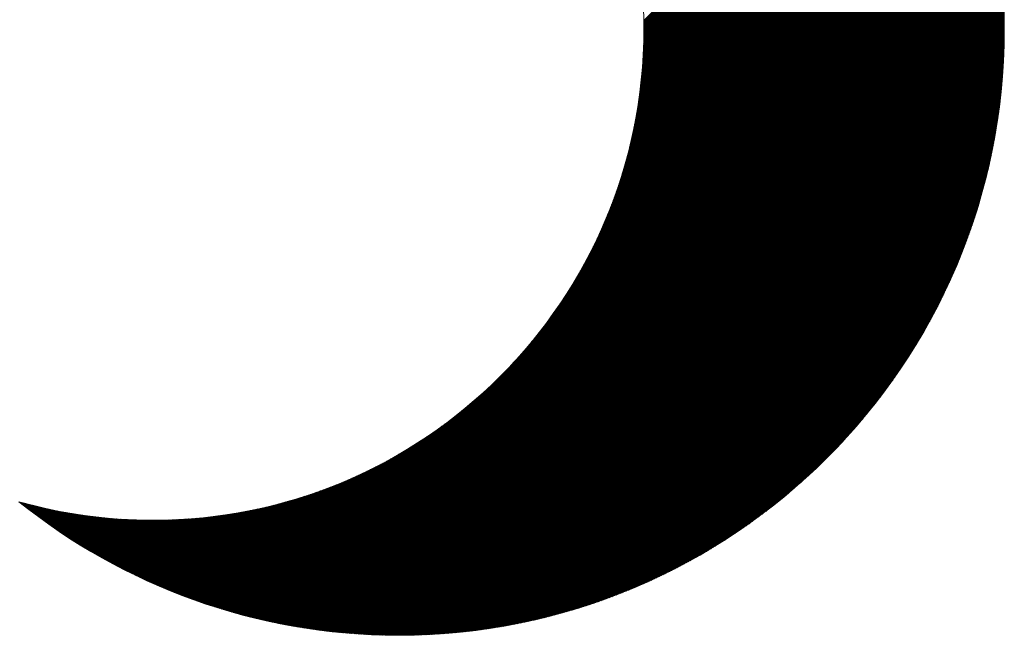
# Model space of a CAD drawing. Units: millimetres. Extents: x 0 to 2100, y 0 to 1485.
# Drawn here: x 1704 to 1753, y 62 to 92 of the extents above; entities that cross this region are included whole.
import ezdxf

# ---------------------------------------------------------------- set-up
doc = ezdxf.new("R2010")
doc.units = ezdxf.units.MM
doc.header["$LTSCALE"] = 5

# ---------------------------------------------------------------- blocks, each defined once
blk = doc.blocks.new('SW_HATCH_0')
at = {"color": 0, "linetype": 'Continuous', "lineweight": 18}
for p, q in [((45.082, -9.116), (30.885, -23.312)), ((45.097, -9.144), (30.886, -23.355)), ((45.113, -9.172), (30.887, -23.398)), ((45.129, -9.2), (30.887, -23.442)), ((45.144, -9.228), (30.888, -23.485)), ((45.16, -9.257), (30.888, -23.528)), ((45.175, -9.285), (30.889, -23.572)), ((45.191, -9.313), (30.889, -23.615)), ((45.45, -9.799), (30.882, -24.368)), ((45.435, -9.771), (30.883, -24.323)), ((45.42, -9.742), (30.884, -24.278)), ((45.405, -9.713), (30.885, -24.233)), ((45.375, -9.656), (30.886, -24.144)), ((45.39, -9.684), (30.886, -24.189)), ((45.36, -9.627), (30.887, -24.099)), ((45.314, -9.541), (30.888, -23.966)), ((45.329, -9.57), (30.888, -24.011)), ((45.344, -9.598), (30.888, -24.055)), ((45.206, -9.342), (30.889, -23.659)), ((45.222, -9.37), (30.889, -23.703)), ((45.237, -9.399), (30.889, -23.746)), ((45.252, -9.427), (30.889, -23.79)), ((45.268, -9.456), (30.889, -23.834)), ((45.283, -9.484), (30.889, -23.878)), ((45.299, -9.513), (30.889, -23.922)), ((45.702, -10.293), (30.851, -25.144)), ((45.688, -10.264), (30.854, -25.098)), ((45.673, -10.234), (30.856, -25.051)), ((45.658, -10.205), (30.858, -25.005)), ((45.644, -10.176), (30.861, -24.959)), ((45.629, -10.147), (30.863, -24.913)), ((45.614, -10.118), (30.865, -24.867)), ((45.599, -10.089), (30.867, -24.821)), ((45.585, -10.06), (30.869, -24.775)), ((45.57, -10.031), (30.871, -24.73)), ((45.555, -10.002), (30.872, -24.684)), ((45.54, -9.973), (30.874, -24.639)), ((45.525, -9.944), (30.876, -24.593)), ((45.51, -9.915), (30.877, -24.548)), ((45.495, -9.886), (30.878, -24.503)), ((45.48, -9.857), (30.88, -24.458)), ((45.465, -9.828), (30.881, -24.413)), ((45.947, -10.794), (30.793, -25.947)), ((45.933, -10.764), (30.797, -25.899)), ((45.918, -10.734), (30.802, -25.851)), ((45.904, -10.705), (30.806, -25.803)), ((45.89, -10.675), (30.809, -25.756)), ((45.876, -10.646), (30.813, -25.708)), ((45.861, -10.616), (30.817, -25.661)), ((45.847, -10.587), (30.82, -25.613)), ((45.833, -10.557), (30.824, -25.566)), ((45.818, -10.528), (30.827, -25.518)), ((45.804, -10.498), (30.831, -25.471)), ((45.789, -10.469), (30.834, -25.424)), ((45.775, -10.439), (30.837, -25.377)), ((45.761, -10.41), (30.84, -25.33)), ((45.746, -10.381), (30.843, -25.284)), ((45.731, -10.351), (30.846, -25.237)), ((45.717, -10.322), (30.848, -25.191)), ((46.17, -11.273), (30.711, -26.731)), ((46.156, -11.242), (30.717, -26.681)), ((46.142, -11.212), (30.723, -26.631)), ((46.128, -11.182), (30.729, -26.582)), ((46.115, -11.152), (30.734, -26.532)), ((46.101, -11.122), (30.74, -26.483)), ((46.087, -11.092), (30.745, -26.434)), ((46.073, -11.062), (30.751, -26.385)), ((46.059, -11.032), (30.756, -26.335)), ((46.045, -11.002), (30.761, -26.287)), ((46.031, -10.972), (30.766, -26.238)), ((46.017, -10.943), (30.771, -26.189)), ((46.003, -10.913), (30.775, -26.141)), ((45.989, -10.883), (30.78, -26.092)), ((45.975, -10.853), (30.784, -26.044)), ((45.961, -10.824), (30.789, -25.995)), ((46.385, -11.758), (30.599, -27.545)), ((46.372, -11.728), (30.607, -27.493)), ((46.359, -11.697), (30.615, -27.441)), ((46.345, -11.667), (30.623, -27.39)), ((46.332, -11.636), (30.63, -27.338)), ((46.319, -11.606), (30.638, -27.287)), ((46.305, -11.575), (30.645, -27.236)), ((46.292, -11.545), (30.652, -27.185)), ((46.278, -11.514), (30.659, -27.134)), ((46.265, -11.484), (30.666, -27.083)), ((46.251, -11.454), (30.673, -27.032)), ((46.238, -11.424), (30.68, -26.982)), ((46.224, -11.393), (30.686, -26.931)), ((46.211, -11.363), (30.693, -26.881)), ((46.197, -11.333), (30.699, -26.831)), ((46.183, -11.303), (30.705, -26.781)), ((46.594, -12.251), (30.452, -28.393)), ((46.581, -12.22), (30.462, -28.339)), ((46.568, -12.189), (30.472, -28.285)), ((46.555, -12.158), (30.482, -28.231)), ((46.543, -12.127), (30.492, -28.178)), ((46.53, -12.096), (30.502, -28.124)), ((46.517, -12.066), (30.512, -28.071)), ((46.504, -12.035), (30.521, -28.017)), ((46.491, -12.004), (30.53, -27.964)), ((46.478, -11.973), (30.539, -27.911)), ((46.464, -11.942), (30.548, -27.858)), ((46.451, -11.912), (30.557, -27.806)), ((46.438, -11.881), (30.566, -27.753)), ((46.425, -11.85), (30.574, -27.701)), ((46.412, -11.819), (30.583, -27.649)), ((46.399, -11.789), (30.591, -27.597)), ((46.795, -12.752), (30.265, -29.282)), ((46.783, -12.72), (30.278, -29.225)), ((46.771, -12.689), (30.29, -29.169)), ((46.758, -12.657), (30.303, -29.112)), ((46.746, -12.626), (30.316, -29.056)), ((46.733, -12.594), (30.328, -29)), ((46.721, -12.563), (30.34, -28.944)), ((46.708, -12.532), (30.352, -28.888)), ((46.696, -12.5), (30.364, -28.832)), ((46.683, -12.469), (30.375, -28.777)), ((46.67, -12.438), (30.387, -28.721)), ((46.658, -12.407), (30.398, -28.666)), ((46.645, -12.376), (30.409, -28.611)), ((46.632, -12.344), (30.42, -28.557)), ((46.62, -12.313), (30.431, -28.502)), ((46.607, -12.282), (30.442, -28.447)), ((46.977, -13.227), (30.045, -30.159)), ((46.965, -13.196), (30.061, -30.099)), ((46.953, -13.164), (30.077, -30.04)), ((46.941, -13.132), (30.093, -29.98)), ((46.929, -13.1), (30.108, -29.921)), ((46.917, -13.068), (30.123, -29.862)), ((46.905, -13.036), (30.139, -29.803)), ((46.893, -13.005), (30.153, -29.744)), ((46.881, -12.973), (30.168, -29.686)), ((46.869, -12.941), (30.182, -29.628)), ((46.857, -12.909), (30.197, -29.57)), ((46.844, -12.878), (30.211, -29.512)), ((46.832, -12.846), (30.224, -29.454)), ((46.82, -12.815), (30.238, -29.397)), ((46.808, -12.783), (30.251, -29.339)), ((47.164, -13.743), (29.754, -31.152)), ((47.152, -13.71), (29.775, -31.088)), ((47.141, -13.678), (29.794, -31.024)), ((47.129, -13.645), (29.814, -30.961)), ((47.118, -13.613), (29.833, -30.897)), ((47.106, -13.581), (29.852, -30.835)), ((47.095, -13.548), (29.871, -30.772)), ((47.083, -13.516), (29.89, -30.71)), ((47.071, -13.484), (29.908, -30.647)), ((47.06, -13.452), (29.926, -30.586)), ((47.048, -13.42), (29.944, -30.524)), ((47.036, -13.388), (29.961, -30.463)), ((47.024, -13.356), (29.978, -30.402)), ((47.013, -13.323), (29.995, -30.341)), ((47.001, -13.291), (30.012, -30.28)), ((46.989, -13.259), (30.029, -30.22)), ((47.331, -14.233), (29.415, -32.149)), ((47.32, -14.2), (29.44, -32.08)), ((47.309, -14.167), (29.465, -32.011)), ((47.298, -14.134), (29.489, -31.943)), ((47.287, -14.101), (29.513, -31.876)), ((47.276, -14.069), (29.536, -31.808)), ((47.265, -14.036), (29.56, -31.741)), ((47.254, -14.003), (29.583, -31.674)), ((47.243, -13.97), (29.605, -31.608)), ((47.231, -13.938), (29.627, -31.542)), ((47.22, -13.905), (29.649, -31.476)), ((47.209, -13.873), (29.671, -31.411)), ((47.198, -13.84), (29.692, -31.345)), ((47.186, -13.808), (29.713, -31.281)), ((47.175, -13.775), (29.734, -31.216)), ((47.492, -14.73), (28.991, -33.231)), ((47.481, -14.697), (29.022, -33.155)), ((47.471, -14.663), (29.053, -33.08)), ((47.46, -14.63), (29.084, -33.006)), ((47.45, -14.597), (29.114, -32.932)), ((47.439, -14.563), (29.143, -32.859)), ((47.428, -14.53), (29.173, -32.786)), ((47.418, -14.497), (29.201, -32.713)), ((47.407, -14.464), (29.229, -32.641)), ((47.396, -14.431), (29.257, -32.57)), ((47.385, -14.398), (29.284, -32.499)), ((47.375, -14.365), (29.311, -32.428)), ((47.364, -14.332), (29.338, -32.358)), ((47.353, -14.299), (29.364, -32.288)), ((47.342, -14.266), (29.39, -32.218)), ((47.635, -15.201), (28.489, -34.346)), ((47.625, -15.167), (28.529, -34.262)), ((47.615, -15.133), (28.569, -34.179)), ((47.605, -15.099), (28.607, -34.097)), ((47.595, -15.066), (28.645, -34.015)), ((47.584, -15.032), (28.683, -33.934)), ((47.574, -14.998), (28.719, -33.853)), ((47.564, -14.964), (28.755, -33.773)), ((47.554, -14.931), (28.791, -33.694)), ((47.544, -14.897), (28.826, -33.615)), ((47.533, -14.864), (28.86, -33.537)), ((47.523, -14.83), (28.893, -33.46)), ((47.513, -14.797), (28.926, -33.383)), ((47.502, -14.763), (28.959, -33.306)), ((47.781, -15.712), (27.777, -35.716)), ((47.771, -15.678), (27.832, -35.617)), ((47.762, -15.644), (27.886, -35.519)), ((47.752, -15.609), (27.939, -35.423)), ((47.743, -15.575), (27.99, -35.328)), ((47.733, -15.541), (28.041, -35.233)), ((47.723, -15.507), (28.09, -35.14)), ((47.714, -15.473), (28.138, -35.048)), ((47.704, -15.438), (28.185, -34.957)), ((47.694, -15.404), (28.231, -34.867)), ((47.684, -15.37), (28.276, -34.778)), ((47.675, -15.336), (28.321, -34.69)), ((47.665, -15.302), (28.364, -34.603)), ((47.655, -15.268), (28.407, -34.517)), ((47.645, -15.235), (28.448, -34.431)), ((47.91, -16.197), (26.809, -37.298)), ((47.901, -16.162), (26.895, -37.168)), ((47.892, -16.127), (26.977, -37.043)), ((47.883, -16.092), (27.056, -36.92)), ((47.874, -16.058), (27.132, -36.8)), ((47.865, -16.023), (27.206, -36.682)), ((47.856, -15.988), (27.277, -36.567)), ((47.846, -15.954), (27.346, -36.454)), ((47.837, -15.919), (27.413, -36.344)), ((47.828, -15.885), (27.478, -36.235)), ((47.819, -15.85), (27.541, -36.128)), ((47.809, -15.816), (27.602, -36.023)), ((47.8, -15.781), (27.662, -35.919)), ((47.79, -15.747), (27.72, -35.817)), ((48.033, -16.688), (24.778, -39.943)), ((48.024, -16.653), (25.063, -39.615)), ((48.016, -16.618), (25.291, -39.343)), ((48.007, -16.582), (25.485, -39.104)), ((47.998, -16.547), (25.657, -38.889)), ((47.99, -16.512), (25.811, -38.691)), ((47.981, -16.477), (25.953, -38.505)), ((47.972, -16.442), (26.083, -38.331)), ((47.964, -16.407), (26.205, -38.165)), ((47.955, -16.372), (26.32, -38.007)), ((47.946, -16.337), (26.428, -37.855)), ((47.937, -16.302), (26.53, -37.708)), ((47.928, -16.267), (26.628, -37.567)), ((47.919, -16.232), (26.721, -37.43)), ((48.05, -16.759), (11.651, -53.158)), ((48.058, -16.795), (11.686, -53.166)), ((48.066, -16.83), (11.722, -53.175)), ((48.075, -16.866), (11.757, -53.183)), ((48.083, -16.901), (11.793, -53.191)), ((48.091, -16.937), (11.828, -53.2)), ((48.099, -16.972), (11.864, -53.208)), ((48.108, -17.008), (11.9, -53.216)), ((48.116, -17.044), (11.935, -53.224)), ((48.124, -17.079), (11.971, -53.232)), ((48.132, -17.115), (12.007, -53.24)), ((48.14, -17.151), (12.043, -53.248)), ((48.041, -16.724), (24.362, -40.402)), ((48.148, -17.187), (12.079, -53.256)), ((48.156, -17.223), (12.115, -53.264)), ((48.164, -17.259), (12.15, -53.272)), ((48.172, -17.295), (12.186, -53.28)), ((48.18, -17.331), (12.222, -53.288)), ((48.187, -17.367), (12.259, -53.296)), ((48.195, -17.403), (12.295, -53.303)), ((48.203, -17.439), (12.331, -53.311)), ((48.211, -17.475), (12.367, -53.319)), ((48.218, -17.511), (12.403, -53.326)), ((48.226, -17.548), (12.439, -53.334)), ((48.233, -17.584), (12.476, -53.342)), ((48.241, -17.62), (12.512, -53.349)), ((48.248, -17.657), (12.548, -53.357)), ((48.256, -17.693), (12.585, -53.364)), ((48.263, -17.729), (12.621, -53.371)), ((48.271, -17.766), (12.658, -53.379)), ((48.278, -17.802), (12.694, -53.386)), ((48.285, -17.839), (12.731, -53.393)), ((48.292, -17.876), (12.767, -53.401)), ((48.3, -17.912), (12.804, -53.408)), ((48.307, -17.949), (12.841, -53.415)), ((48.314, -17.986), (12.877, -53.422)), ((48.321, -18.022), (12.914, -53.429)), ((48.328, -18.059), (12.951, -53.436)), ((48.335, -18.096), (12.988, -53.443)), ((48.342, -18.133), (13.025, -53.45)), ((48.349, -18.17), (13.062, -53.457)), ((48.356, -18.207), (13.099, -53.464)), ((48.363, -18.244), (13.136, -53.471)), ((48.37, -18.281), (13.173, -53.478)), ((48.376, -18.318), (13.21, -53.485)), ((48.383, -18.355), (13.247, -53.491)), ((48.39, -18.392), (13.284, -53.498)), ((48.397, -18.429), (13.321, -53.505)), ((48.403, -18.466), (13.358, -53.511)), ((48.41, -18.504), (13.396, -53.518)), ((48.416, -18.541), (13.433, -53.524)), ((48.423, -18.578), (13.47, -53.531)), ((48.429, -18.616), (13.508, -53.537)), ((48.436, -18.653), (13.545, -53.544)), ((48.442, -18.691), (13.583, -53.55)), ((48.448, -18.728), (13.62, -53.556)), ((48.455, -18.766), (13.658, -53.563)), ((48.461, -18.803), (13.695, -53.569)), ((48.467, -18.841), (13.733, -53.575)), ((48.473, -18.879), (13.771, -53.581)), ((48.479, -18.916), (13.808, -53.587)), ((48.485, -18.954), (13.846, -53.593)), ((48.491, -18.992), (13.884, -53.599)), ((48.497, -19.03), (13.922, -53.605)), ((48.503, -19.068), (13.96, -53.611)), ((48.509, -19.106), (13.998, -53.617)), ((48.515, -19.144), (14.036, -53.623)), ((48.521, -19.182), (14.074, -53.629)), ((48.527, -19.22), (14.112, -53.635)), ((48.532, -19.258), (14.15, -53.64)), ((48.538, -19.296), (14.188, -53.646)), ((48.544, -19.334), (14.226, -53.652)), ((48.549, -19.373), (14.265, -53.657)), ((48.555, -19.411), (14.303, -53.663)), ((48.56, -19.449), (14.341, -53.668)), ((48.566, -19.488), (14.38, -53.674)), ((48.571, -19.526), (14.418, -53.679)), ((48.577, -19.565), (14.457, -53.685)), ((48.582, -19.603), (14.495, -53.69)), ((48.587, -19.642), (14.534, -53.695)), ((48.593, -19.68), (14.572, -53.7)), ((48.598, -19.719), (14.611, -53.706)), ((48.603, -19.758), (14.65, -53.711)), ((48.608, -19.796), (14.688, -53.716)), ((48.613, -19.835), (14.727, -53.721)), ((48.618, -19.874), (14.766, -53.726)), ((48.623, -19.913), (14.805, -53.731)), ((48.628, -19.952), (14.844, -53.736)), ((48.633, -19.991), (14.883, -53.741)), ((48.638, -20.03), (14.922, -53.746)), ((48.643, -20.069), (14.961, -53.75)), ((48.647, -20.108), (15, -53.755)), ((48.652, -20.147), (15.039, -53.76)), ((48.657, -20.186), (15.078, -53.764)), ((48.661, -20.225), (15.118, -53.769)), ((48.666, -20.265), (15.157, -53.774)), ((48.67, -20.304), (15.196, -53.778)), ((48.675, -20.343), (15.236, -53.783)), ((48.679, -20.383), (15.275, -53.787)), ((48.684, -20.422), (15.315, -53.791)), ((48.688, -20.462), (15.354, -53.796)), ((48.692, -20.501), (15.394, -53.8)), ((48.696, -20.541), (15.433, -53.804)), ((48.701, -20.581), (15.473, -53.808)), ((48.705, -20.62), (15.513, -53.812)), ((48.709, -20.66), (15.552, -53.817)), ((48.713, -20.7), (15.592, -53.821)), ((48.717, -20.74), (15.632, -53.825)), ((48.721, -20.78), (15.672, -53.828)), ((48.725, -20.82), (15.712, -53.832)), ((48.728, -20.86), (15.752, -53.836)), ((48.732, -20.9), (15.792, -53.84)), ((48.736, -20.94), (15.832, -53.844)), ((48.74, -20.98), (15.872, -53.847)), ((48.743, -21.02), (15.913, -53.851)), ((48.747, -21.06), (15.953, -53.855)), ((48.751, -21.101), (15.993, -53.858)), ((48.754, -21.141), (16.033, -53.862)), ((48.757, -21.182), (16.074, -53.865)), ((48.761, -21.222), (16.114, -53.869)), ((48.764, -21.262), (16.155, -53.872)), ((48.768, -21.303), (16.195, -53.875)), ((48.771, -21.344), (16.236, -53.878)), ((48.774, -21.384), (16.277, -53.882)), ((48.777, -21.425), (16.317, -53.885)), ((48.78, -21.466), (16.358, -53.888)), ((48.783, -21.507), (16.399, -53.891)), ((48.786, -21.547), (16.44, -53.894)), ((48.789, -21.588), (16.481, -53.897)), ((48.792, -21.629), (16.522, -53.9)), ((48.795, -21.67), (16.563, -53.903)), ((48.798, -21.711), (16.604, -53.905)), ((48.8, -21.752), (16.645, -53.908)), ((48.803, -21.794), (16.686, -53.911)), ((48.806, -21.835), (16.727, -53.913)), ((48.808, -21.876), (16.769, -53.916)), ((48.811, -21.917), (16.81, -53.918)), ((48.813, -21.959), (16.851, -53.921)), ((48.816, -22), (16.893, -53.923)), ((48.818, -22.042), (16.934, -53.926)), ((48.82, -22.083), (16.976, -53.928)), ((48.823, -22.125), (17.017, -53.93)), ((48.825, -22.167), (17.059, -53.932)), ((48.827, -22.208), (17.101, -53.935)), ((48.829, -22.25), (17.142, -53.937)), ((48.831, -22.292), (17.184, -53.939)), ((48.833, -22.334), (17.226, -53.941)), ((48.835, -22.376), (17.268, -53.943)), ((48.837, -22.418), (17.31, -53.944)), ((48.839, -22.46), (17.352, -53.946)), ((48.84, -22.502), (17.394, -53.948)), ((48.842, -22.544), (17.436, -53.95)), ((48.844, -22.586), (17.479, -53.951)), ((48.845, -22.628), (17.521, -53.953)), ((48.847, -22.671), (17.563, -53.954)), ((48.848, -22.713), (17.606, -53.956)), ((48.85, -22.755), (17.648, -53.957)), ((48.851, -22.798), (17.69, -53.959)), ((48.852, -22.84), (17.733, -53.96)), ((48.854, -22.883), (17.776, -53.961)), ((48.855, -22.926), (17.818, -53.962)), ((48.856, -22.968), (17.861, -53.964)), ((48.857, -23.011), (17.904, -53.965)), ((48.858, -23.054), (17.947, -53.966)), ((48.859, -23.097), (17.989, -53.967)), ((48.86, -23.14), (18.032, -53.967)), ((48.861, -23.183), (18.075, -53.968)), ((48.862, -23.226), (18.118, -53.969)), ((48.862, -23.269), (18.162, -53.97)), ((48.863, -23.312), (18.205, -53.97)), ((48.864, -23.356), (18.248, -53.971)), ((48.864, -23.399), (18.291, -53.972)), ((48.865, -23.442), (18.335, -53.972)), ((48.865, -23.486), (18.378, -53.973)), ((48.865, -23.529), (18.422, -53.973)), ((48.866, -23.573), (18.465, -53.973)), ((48.866, -23.616), (18.509, -53.973)), ((48.866, -23.66), (18.552, -53.974)), ((48.866, -23.704), (18.596, -53.974)), ((48.866, -23.747), (18.64, -53.974)), ((48.866, -23.791), (18.684, -53.974)), ((48.866, -23.835), (18.728, -53.974)), ((48.866, -23.879), (18.772, -53.974)), ((48.866, -23.923), (18.816, -53.973)), ((48.866, -23.967), (18.86, -53.973)), ((48.865, -24.012), (18.904, -53.973)), ((48.865, -24.056), (18.948, -53.972)), ((48.864, -24.1), (18.993, -53.972)), ((48.864, -24.144), (19.037, -53.971)), ((48.863, -24.189), (19.081, -53.971)), ((48.863, -24.233), (19.126, -53.97)), ((48.862, -24.278), (19.171, -53.969)), ((48.861, -24.323), (19.215, -53.969)), ((48.86, -24.367), (19.26, -53.968)), ((48.86, -24.412), (19.305, -53.967)), ((48.859, -24.457), (19.349, -53.966)), ((48.857, -24.502), (19.394, -53.965)), ((48.856, -24.547), (19.439, -53.964)), ((48.855, -24.592), (19.484, -53.963)), ((48.854, -24.637), (19.529, -53.961)), ((48.853, -24.682), (19.575, -53.96)), ((48.851, -24.727), (19.62, -53.959)), ((48.85, -24.773), (19.665, -53.957)), ((48.848, -24.818), (19.711, -53.956)), ((48.847, -24.863), (19.756, -53.954)), ((48.845, -24.909), (19.801, -53.952)), ((48.843, -24.954), (19.847, -53.951)), ((48.841, -25), (19.893, -53.949)), ((48.84, -25.046), (19.938, -53.947)), ((48.838, -25.092), (19.984, -53.945)), ((48.836, -25.137), (20.03, -53.943)), ((48.834, -25.183), (20.076, -53.941)), ((48.831, -25.229), (20.122, -53.939)), ((48.829, -25.276), (20.168, -53.936)), ((48.827, -25.322), (20.214, -53.934)), ((48.824, -25.368), (20.261, -53.932)), ((48.822, -25.414), (20.307, -53.929)), ((48.819, -25.461), (20.353, -53.927)), ((48.817, -25.507), (20.4, -53.924)), ((48.814, -25.554), (20.446, -53.922)), ((48.811, -25.6), (20.493, -53.919)), ((48.809, -25.647), (20.54, -53.916)), ((48.806, -25.694), (20.586, -53.913)), ((48.803, -25.74), (20.633, -53.91)), ((48.8, -25.787), (20.68, -53.907)), ((48.796, -25.834), (20.727, -53.904)), ((48.793, -25.881), (20.774, -53.901)), ((48.79, -25.929), (20.821, -53.897)), ((48.787, -25.976), (20.869, -53.894)), ((48.783, -26.023), (20.916, -53.89)), ((48.78, -26.071), (20.963, -53.887)), ((48.776, -26.118), (21.011, -53.883)), ((48.772, -26.166), (21.058, -53.88)), ((48.768, -26.213), (21.106, -53.876)), ((48.765, -26.261), (21.154, -53.872)), ((48.761, -26.309), (21.201, -53.868)), ((48.757, -26.357), (21.249, -53.864)), ((48.752, -26.405), (21.297, -53.86)), ((48.748, -26.453), (21.345, -53.856)), ((48.744, -26.501), (21.393, -53.851)), ((48.74, -26.549), (21.442, -53.847)), ((48.735, -26.597), (21.49, -53.842)), ((48.731, -26.646), (21.538, -53.838)), ((48.726, -26.694), (21.587, -53.833)), ((48.721, -26.743), (21.635, -53.829)), ((48.716, -26.791), (21.684, -53.824)), ((48.712, -26.84), (21.733, -53.819)), ((48.707, -26.889), (21.782, -53.814)), ((48.702, -26.938), (21.831, -53.809)), ((48.696, -26.987), (21.88, -53.804)), ((48.691, -27.036), (21.929, -53.798)), ((48.686, -27.085), (21.978, -53.793)), ((48.68, -27.134), (22.027, -53.788)), ((48.675, -27.184), (22.077, -53.782)), ((48.669, -27.233), (22.126, -53.776)), ((48.664, -27.283), (22.176, -53.771)), ((48.658, -27.332), (22.225, -53.765)), ((48.652, -27.382), (22.275, -53.759)), ((48.646, -27.432), (22.325, -53.753)), ((48.64, -27.482), (22.375, -53.747)), ((48.634, -27.532), (22.425, -53.741)), ((48.627, -27.582), (22.475, -53.734)), ((48.621, -27.632), (22.525, -53.728)), ((48.614, -27.683), (22.575, -53.722)), ((48.608, -27.733), (22.626, -53.715)), ((48.601, -27.784), (22.676, -53.708)), ((48.594, -27.834), (22.727, -53.702)), ((48.588, -27.885), (22.778, -53.695)), ((48.581, -27.936), (22.829, -53.688)), ((48.573, -27.987), (22.88, -53.681)), ((48.566, -28.038), (22.931, -53.673)), ((48.559, -28.089), (22.982, -53.666)), ((48.552, -28.14), (23.033, -53.659)), ((48.544, -28.191), (23.084, -53.651)), ((48.537, -28.243), (23.136, -53.644)), ((48.529, -28.294), (23.187, -53.636)), ((48.521, -28.346), (23.239, -53.628)), ((48.513, -28.398), (23.291, -53.62)), ((48.505, -28.45), (23.343, -53.612)), ((48.497, -28.502), (23.395, -53.604)), ((48.489, -28.554), (23.447, -53.596)), ((48.48, -28.606), (23.499, -53.587)), ((48.472, -28.658), (23.551, -53.579)), ((48.463, -28.711), (23.604, -53.57)), ((48.454, -28.763), (23.656, -53.562)), ((48.446, -28.816), (23.709, -53.553)), ((48.437, -28.869), (23.762, -53.544)), ((48.428, -28.922), (23.815, -53.535)), ((48.418, -28.975), (23.868, -53.526)), ((48.409, -29.028), (23.921, -53.516)), ((48.4, -29.081), (23.974, -53.507)), ((48.39, -29.135), (24.028, -53.497)), ((48.381, -29.188), (24.081, -53.488)), ((48.371, -29.242), (24.135, -53.478)), ((48.361, -29.295), (24.188, -53.468)), ((48.351, -29.349), (24.242, -53.458)), ((48.341, -29.403), (24.296, -53.448)), ((48.331, -29.457), (24.35, -53.438)), ((48.32, -29.512), (24.405, -53.427)), ((48.31, -29.566), (24.459, -53.417)), ((48.299, -29.621), (24.514, -53.406)), ((48.288, -29.675), (24.568, -53.395)), ((48.277, -29.73), (24.623, -53.384)), ((48.266, -29.785), (24.678, -53.373)), ((48.255, -29.84), (24.733, -53.362)), ((48.244, -29.895), (24.788, -53.351)), ((48.232, -29.95), (24.843, -53.339)), ((48.221, -30.006), (24.899, -53.328)), ((48.209, -30.061), (24.954, -53.316)), ((48.197, -30.117), (25.01, -53.304)), ((48.185, -30.173), (25.066, -53.292)), ((48.173, -30.229), (25.122, -53.28)), ((48.161, -30.285), (25.178, -53.268)), ((48.148, -30.341), (25.234, -53.255)), ((48.136, -30.398), (25.291, -53.242)), ((48.123, -30.454), (25.347, -53.23)), ((48.11, -30.511), (25.404, -53.217)), ((48.097, -30.568), (25.461, -53.204)), ((48.084, -30.625), (25.518, -53.191)), ((48.07, -30.682), (25.575, -53.177)), ((48.057, -30.74), (25.633, -53.164)), ((48.043, -30.797), (25.69, -53.15)), ((48.029, -30.855), (25.748, -53.136)), ((48.015, -30.913), (25.806, -53.122)), ((48.001, -30.971), (25.864, -53.108)), ((47.987, -31.029), (25.922, -53.094)), ((47.972, -31.087), (25.98, -53.079)), ((47.958, -31.146), (26.039, -53.065)), ((47.943, -31.204), (26.097, -53.05)), ((47.928, -31.263), (26.156, -53.035)), ((47.913, -31.322), (26.215, -53.02)), ((47.898, -31.381), (26.274, -53.005)), ((47.882, -31.44), (26.334, -52.989)), ((47.867, -31.5), (26.393, -52.973)), ((47.851, -31.56), (26.453, -52.958)), ((47.835, -31.62), (26.513, -52.942)), ((47.819, -31.68), (26.573, -52.925)), ((47.802, -31.74), (26.633, -52.909)), ((47.786, -31.8), (26.693, -52.892)), ((47.769, -31.861), (26.754, -52.876)), ((47.752, -31.922), (26.815, -52.859)), ((47.735, -31.983), (26.876, -52.842)), ((47.717, -32.044), (26.937, -52.824)), ((47.7, -32.105), (26.998, -52.807)), ((47.682, -32.167), (27.06, -52.789)), ((47.664, -32.228), (27.122, -52.771)), ((47.646, -32.29), (27.184, -52.753)), ((47.628, -32.353), (27.246, -52.735)), ((47.609, -32.415), (27.308, -52.716)), ((47.59, -32.478), (27.371, -52.697)), ((47.572, -32.54), (27.434, -52.678)), ((47.552, -32.603), (27.497, -52.659)), ((47.533, -32.667), (27.56, -52.64)), ((47.513, -32.73), (27.623, -52.62)), ((47.493, -32.794), (27.687, -52.6)), ((47.473, -32.858), (27.751, -52.58)), ((47.453, -32.922), (27.815, -52.56)), ((47.433, -32.986), (27.88, -52.539)), ((47.412, -33.051), (27.944, -52.519)), ((47.391, -33.116), (28.009, -52.498)), ((47.369, -33.181), (28.074, -52.476)), ((47.348, -33.246), (28.14, -52.455)), ((47.326, -33.312), (28.205, -52.433)), ((47.304, -33.378), (28.271, -52.411)), ((47.282, -33.444), (28.337, -52.389)), ((47.259, -33.51), (28.404, -52.366)), ((47.237, -33.577), (28.47, -52.343)), ((47.214, -33.644), (28.537, -52.32)), ((47.19, -33.711), (28.604, -52.297)), ((47.167, -33.778), (28.672, -52.273)), ((47.143, -33.846), (28.739, -52.249)), ((47.119, -33.914), (28.807, -52.225)), ((47.094, -33.983), (28.876, -52.201)), ((47.069, -34.051), (28.944, -52.176)), ((47.044, -34.12), (29.013, -52.151)), ((47.019, -34.189), (29.083, -52.126)), ((46.993, -34.259), (29.152, -52.1)), ((46.967, -34.329), (29.222, -52.074)), ((46.941, -34.399), (29.292, -52.048)), ((46.914, -34.469), (29.362, -52.021)), ((46.888, -34.54), (29.433, -51.994)), ((46.86, -34.611), (29.504, -51.967)), ((46.833, -34.682), (29.576, -51.939)), ((46.805, -34.754), (29.648, -51.911)), ((46.776, -34.826), (29.72, -51.883)), ((46.748, -34.899), (29.792, -51.854)), ((46.719, -34.972), (29.865, -51.825)), ((46.689, -35.045), (29.938, -51.796)), ((46.66, -35.119), (30.012, -51.766)), ((46.629, -35.193), (30.086, -51.736)), ((46.599, -35.267), (30.16, -51.705)), ((46.568, -35.342), (30.235, -51.674)), ((46.537, -35.417), (30.31, -51.643)), ((46.505, -35.493), (30.386, -51.611)), ((46.473, -35.569), (30.462, -51.579)), ((46.44, -35.645), (30.539, -51.547)), ((46.407, -35.722), (30.616, -51.513)), ((46.373, -35.799), (30.693, -51.48)), ((46.339, -35.877), (30.771, -51.446)), ((46.305, -35.956), (30.849, -51.412)), ((46.27, -36.034), (30.928, -51.377)), ((46.235, -36.114), (31.007, -51.341)), ((46.199, -36.193), (31.087, -51.305)), ((46.162, -36.274), (31.167, -51.269)), ((46.125, -36.354), (31.248, -51.232)), ((46.088, -36.436), (31.329, -51.194)), ((46.05, -36.518), (31.411, -51.156)), ((46.011, -36.6), (31.494, -51.118)), ((45.972, -36.683), (31.577, -51.078)), ((45.932, -36.767), (31.66, -51.039)), ((45.892, -36.851), (31.745, -50.998)), ((45.851, -36.936), (31.83, -50.957)), ((45.809, -37.022), (31.915, -50.916)), ((45.767, -37.108), (32.001, -50.873)), ((45.724, -37.195), (32.088, -50.83)), ((45.68, -37.282), (32.176, -50.786)), ((45.636, -37.37), (32.264, -50.742)), ((45.59, -37.459), (32.353, -50.697)), ((45.544, -37.549), (32.443, -50.651)), ((45.498, -37.64), (32.533, -50.604)), ((45.45, -37.731), (32.625, -50.557)), ((45.402, -37.823), (32.717, -50.508)), ((45.353, -37.917), (32.81, -50.459)), ((45.302, -38.011), (32.904, -50.409)), ((45.251, -38.106), (32.999, -50.358)), ((45.199, -38.201), (33.095, -50.306)), ((45.146, -38.298), (33.192, -50.253)), ((45.092, -38.396), (33.29, -50.198)), ((45.037, -38.495), (33.389, -50.143)), ((44.981, -38.595), (33.489, -50.087)), ((44.923, -38.697), (33.59, -50.029)), ((44.864, -38.799), (33.693, -49.971)), ((44.804, -38.903), (33.797, -49.911)), ((44.743, -39.008), (33.902, -49.849)), ((44.68, -39.115), (34.008, -49.787)), ((44.616, -39.223), (34.116, -49.723)), ((44.551, -39.332), (34.226, -49.657)), ((44.483, -39.444), (34.337, -49.59)), ((44.414, -39.556), (34.45, -49.521)), ((44.343, -39.671), (34.565, -49.45)), ((44.271, -39.788), (34.681, -49.377)), ((44.196, -39.906), (34.8, -49.302)), ((44.119, -40.027), (34.921, -49.225)), ((44.04, -40.15), (35.044, -49.146)), ((43.958, -40.275), (35.169, -49.065)), ((43.874, -40.403), (35.297, -48.98)), ((43.787, -40.534), (35.428, -48.893)), ((43.697, -40.668), (35.562, -48.803)), ((43.604, -40.805), (35.699, -48.71)), ((43.507, -40.946), (35.84, -48.613)), ((43.406, -41.091), (35.985, -48.512)), ((43.301, -41.24), (36.134, -48.407)), ((23.059, -41.706), (11.615, -53.15)), ((43.19, -41.394), (36.288, -48.297)), ((43.075, -41.553), (36.447, -48.181)), ((42.953, -41.719), (36.613, -48.059)), ((22.599, -42.122), (11.58, -53.141)), ((42.825, -41.891), (36.785, -47.931)), ((42.688, -42.072), (36.966, -47.794)), ((21.999, -42.634), (11.509, -53.124)), ((22.271, -42.406), (11.545, -53.133)), ((42.542, -42.262), (37.156, -47.648)), ((42.384, -42.464), (37.358, -47.49)), ((42.212, -42.679), (37.573, -47.318)), ((21.347, -43.155), (11.404, -53.098)), ((21.545, -43.001), (11.439, -53.107)), ((21.76, -42.829), (11.474, -53.115)), ((42.022, -42.913), (37.807, -47.129)), ((41.809, -43.171), (38.064, -46.915)), ((20.662, -43.664), (11.263, -53.063)), ((20.821, -43.549), (11.298, -53.072)), ((20.987, -43.427), (11.333, -53.081)), ((21.161, -43.297), (11.368, -53.09)), ((41.56, -43.463), (38.357, -46.666)), ((19.954, -44.154), (11.088, -53.019)), ((20.086, -44.065), (11.123, -53.028)), ((20.223, -43.972), (11.158, -53.037)), ((20.364, -43.874), (11.193, -53.046)), ((20.511, -43.772), (11.228, -53.054)), ((41.255, -43.812), (38.706, -46.361)), ((19.223, -44.621), (10.88, -52.964)), ((19.338, -44.55), (10.914, -52.973)), ((19.456, -44.476), (10.949, -52.983)), ((19.576, -44.4), (10.984, -52.992)), ((19.699, -44.321), (11.019, -53.001)), ((19.824, -44.239), (11.053, -53.01)), ((40.829, -44.282), (39.175, -45.935)), ((18.273, -45.176), (10.569, -52.88)), ((18.372, -45.121), (10.604, -52.889)), ((18.473, -45.064), (10.638, -52.899)), ((18.575, -45.006), (10.673, -52.908)), ((18.678, -44.946), (10.707, -52.918)), ((18.784, -44.885), (10.741, -52.927)), ((18.891, -44.822), (10.776, -52.936)), ((18.999, -44.757), (10.811, -52.946)), ((19.11, -44.69), (10.845, -52.955)), ((17.346, -45.665), (10.228, -52.783)), ((17.434, -45.621), (10.262, -52.793)), ((17.523, -45.575), (10.296, -52.803)), ((17.613, -45.529), (10.33, -52.813)), ((17.704, -45.482), (10.364, -52.822)), ((17.796, -45.434), (10.398, -52.832)), ((17.889, -45.385), (10.432, -52.842)), ((17.983, -45.334), (10.467, -52.851)), ((18.079, -45.283), (10.501, -52.861)), ((18.175, -45.23), (10.535, -52.87)), ((16.35, -46.135), (9.822, -52.663)), ((16.429, -46.1), (9.856, -52.673)), ((16.509, -46.064), (9.889, -52.683)), ((16.589, -46.027), (9.923, -52.693)), ((16.67, -45.99), (9.957, -52.703)), ((16.752, -45.952), (9.991, -52.713)), ((16.835, -45.913), (10.024, -52.723)), ((16.918, -45.874), (10.058, -52.733)), ((17.002, -45.833), (10.092, -52.743)), ((17.087, -45.792), (10.126, -52.753)), ((17.172, -45.751), (10.16, -52.763)), ((17.259, -45.708), (10.194, -52.773)), ((15.154, -46.629), (9.289, -52.494)), ((15.225, -46.601), (9.322, -52.505)), ((15.297, -46.574), (9.355, -52.516)), ((15.369, -46.546), (9.388, -52.526)), ((15.442, -46.517), (9.421, -52.537)), ((15.515, -46.488), (9.455, -52.548)), ((15.588, -46.458), (9.488, -52.558)), ((15.662, -46.428), (9.521, -52.569)), ((15.736, -46.398), (9.554, -52.579)), ((15.811, -46.367), (9.588, -52.59)), ((15.886, -46.335), (9.621, -52.6)), ((15.962, -46.303), (9.655, -52.611)), ((16.039, -46.271), (9.688, -52.621)), ((16.115, -46.238), (9.722, -52.632)), ((16.193, -46.204), (9.755, -52.642)), ((16.271, -46.17), (9.789, -52.652)), ((13.68, -47.139), (8.569, -52.25)), ((13.743, -47.119), (8.601, -52.261)), ((13.807, -47.099), (8.634, -52.272)), ((13.872, -47.078), (8.666, -52.284)), ((13.936, -47.058), (8.699, -52.295)), ((14.001, -47.037), (8.731, -52.307)), ((14.066, -47.015), (8.764, -52.318)), ((14.132, -46.994), (8.796, -52.329)), ((14.197, -46.972), (8.829, -52.34)), ((14.264, -46.95), (8.862, -52.352)), ((14.33, -46.927), (8.894, -52.363)), ((14.397, -46.904), (8.927, -52.374)), ((14.464, -46.881), (8.96, -52.385)), ((14.531, -46.857), (8.992, -52.396)), ((14.599, -46.833), (9.025, -52.407)), ((14.667, -46.809), (9.058, -52.418)), ((14.736, -46.784), (9.091, -52.429)), ((14.804, -46.759), (9.124, -52.44)), ((14.874, -46.734), (9.157, -52.451)), ((14.943, -46.708), (9.19, -52.462)), ((15.013, -46.682), (9.223, -52.473)), ((15.084, -46.656), (9.256, -52.483)), ((-0.16, -47.342), (-0.194, -47.376)), ((-0.126, -47.351), (-0.17, -47.395)), ((-0.091, -47.361), (-0.145, -47.415)), ((-0.057, -47.37), (-0.121, -47.434)), ((-0.023, -47.379), (-0.097, -47.453)), ((0.012, -47.389), (-0.072, -47.473)), ((0.046, -47.398), (-0.048, -47.492)), ((0.081, -47.407), (-0.023, -47.511)), ((0.116, -47.417), (0.001, -47.531)), ((0.15, -47.426), (0.026, -47.55)), ((0.185, -47.435), (0.051, -47.569)), ((0.22, -47.444), (0.075, -47.589)), ((0.254, -47.453), (0.1, -47.608)), ((0.289, -47.462), (0.125, -47.627)), ((0.324, -47.471), (0.149, -47.646)), ((0.359, -47.48), (0.174, -47.665)), ((0.394, -47.489), (0.199, -47.684)), ((0.429, -47.498), (0.223, -47.703)), ((0.464, -47.507), (0.248, -47.723)), ((0.499, -47.515), (0.273, -47.742)), ((0.534, -47.524), (0.298, -47.761)), ((0.569, -47.533), (0.323, -47.78)), ((0.605, -47.541), (0.348, -47.799)), ((0.64, -47.55), (0.372, -47.818)), ((0.675, -47.559), (0.397, -47.836)), ((0.711, -47.567), (0.422, -47.855)), ((0.746, -47.575), (0.447, -47.874)), ((0.782, -47.584), (0.472, -47.893)), ((0.817, -47.592), (0.497, -47.912)), ((0.853, -47.6), (0.522, -47.931)), ((0.888, -47.609), (0.547, -47.95)), ((0.924, -47.617), (0.572, -47.968)), ((0.96, -47.625), (0.597, -47.987)), ((11.881, -47.622), (7.611, -51.892)), ((11.938, -47.609), (7.642, -51.904)), ((11.995, -47.596), (7.674, -51.917)), ((12.052, -47.583), (7.706, -51.929)), ((12.109, -47.569), (7.737, -51.941)), ((12.167, -47.555), (7.769, -51.953)), ((12.225, -47.541), (7.8, -51.966)), ((12.283, -47.527), (7.832, -51.978)), ((12.341, -47.512), (7.864, -51.99)), ((12.4, -47.498), (7.895, -52.002)), ((12.458, -47.483), (7.927, -52.014)), ((12.517, -47.468), (7.959, -52.026)), ((12.576, -47.453), (7.991, -52.038)), ((12.636, -47.437), (8.023, -52.05)), ((12.695, -47.422), (8.055, -52.062)), ((12.755, -47.406), (8.087, -52.074)), ((12.815, -47.39), (8.118, -52.086)), ((12.875, -47.373), (8.15, -52.098)), ((12.935, -47.357), (8.182, -52.11)), ((12.996, -47.34), (8.214, -52.122)), ((13.057, -47.323), (8.247, -52.133)), ((13.118, -47.306), (8.279, -52.145)), ((13.179, -47.288), (8.311, -52.157)), ((13.241, -47.27), (8.343, -52.169)), ((13.303, -47.252), (8.375, -52.18)), ((13.365, -47.234), (8.407, -52.192)), ((13.427, -47.216), (8.44, -52.203)), ((13.49, -47.197), (8.472, -52.215)), ((13.553, -47.178), (8.504, -52.227)), ((13.616, -47.158), (8.536, -52.238)), ((0.995, -47.633), (0.623, -48.006)), ((1.031, -47.641), (0.648, -48.025)), ((1.067, -47.649), (0.673, -48.043)), ((1.103, -47.657), (0.698, -48.062)), ((1.139, -47.665), (0.723, -48.081)), ((1.175, -47.673), (0.749, -48.099)), ((1.211, -47.681), (0.774, -48.118)), ((1.247, -47.689), (0.799, -48.136)), ((1.283, -47.696), (0.824, -48.155)), ((1.319, -47.704), (0.85, -48.173)), ((1.355, -47.712), (0.875, -48.192)), ((1.391, -47.719), (0.9, -48.21)), ((1.428, -47.727), (0.926, -48.229)), ((1.464, -47.734), (0.951, -48.247)), ((1.501, -47.742), (0.977, -48.266)), ((1.537, -47.749), (1.002, -48.284)), ((1.573, -47.757), (1.028, -48.302)), ((1.61, -47.764), (1.053, -48.321)), ((1.647, -47.771), (1.079, -48.339)), ((1.683, -47.778), (1.104, -48.357)), ((1.72, -47.785), (1.13, -48.376)), ((1.757, -47.793), (1.155, -48.394)), ((1.793, -47.8), (1.181, -48.412)), ((1.83, -47.807), (1.207, -48.43)), ((1.867, -47.814), (1.232, -48.448)), ((1.904, -47.821), (1.258, -48.467)), ((1.941, -47.827), (1.284, -48.485)), ((1.978, -47.834), (1.31, -48.503)), ((2.015, -47.841), (1.335, -48.521)), ((2.052, -47.848), (1.361, -48.539)), ((2.09, -47.854), (1.387, -48.557)), ((2.127, -47.861), (1.413, -48.575)), ((2.164, -47.867), (1.439, -48.593)), ((2.202, -47.874), (1.465, -48.611)), ((2.239, -47.88), (1.491, -48.629)), ((2.276, -47.887), (1.516, -48.647)), ((2.314, -47.893), (1.542, -48.665)), ((2.351, -47.899), (1.568, -48.682)), ((2.389, -47.906), (1.594, -48.7)), ((2.427, -47.912), (1.62, -48.718)), ((2.464, -47.918), (1.647, -48.736)), ((2.502, -47.924), (1.673, -48.754)), ((2.54, -47.93), (1.699, -48.771)), ((2.578, -47.936), (1.725, -48.789)), ((2.616, -47.942), (1.751, -48.807)), ((2.654, -47.948), (1.777, -48.825)), ((2.692, -47.954), (1.803, -48.842)), ((2.73, -47.96), (1.83, -48.86)), ((2.768, -47.965), (1.856, -48.877)), ((2.806, -47.971), (1.882, -48.895)), ((2.844, -47.976), (1.908, -48.913)), ((2.883, -47.982), (1.935, -48.93)), ((2.921, -47.988), (1.961, -48.948)), ((2.959, -47.993), (1.987, -48.965)), ((2.998, -47.998), (2.014, -48.983)), ((3.036, -48.004), (2.04, -49)), ((3.075, -48.009), (2.067, -49.017)), ((3.114, -48.014), (2.093, -49.035)), ((3.152, -48.019), (2.12, -49.052)), ((3.191, -48.025), (2.146, -49.069)), ((3.23, -48.03), (2.173, -49.087)), ((3.269, -48.035), (2.199, -49.104)), ((3.308, -48.04), (2.226, -49.121)), ((3.347, -48.044), (2.252, -49.139)), ((3.386, -48.049), (2.279, -49.156)), ((3.425, -48.054), (2.306, -49.173)), ((3.464, -48.059), (2.332, -49.19)), ((3.503, -48.063), (2.359, -49.207)), ((3.542, -48.068), (2.386, -49.224)), ((3.581, -48.073), (2.412, -49.242)), ((3.621, -48.077), (2.439, -49.259)), ((3.66, -48.081), (2.466, -49.276)), ((3.7, -48.086), (2.493, -49.293)), ((3.739, -48.09), (2.52, -49.31)), ((3.779, -48.094), (2.547, -49.327)), ((3.818, -48.099), (2.573, -49.344)), ((3.858, -48.103), (2.6, -49.361)), ((3.898, -48.107), (2.627, -49.378)), ((3.938, -48.111), (2.654, -49.394)), ((3.978, -48.115), (2.681, -49.411)), ((4.018, -48.119), (2.708, -49.428)), ((4.058, -48.123), (2.735, -49.445)), ((8.796, -48.12), (5.803, -51.113)), ((8.844, -48.115), (5.833, -51.127)), ((8.893, -48.111), (5.863, -51.141)), ((8.942, -48.106), (5.893, -51.154)), ((8.991, -48.101), (5.923, -51.168)), ((9.04, -48.095), (5.953, -51.182)), ((9.089, -48.09), (5.983, -51.196)), ((9.138, -48.085), (6.013, -51.21)), ((9.187, -48.079), (6.043, -51.224)), ((9.237, -48.074), (6.073, -51.238)), ((9.287, -48.068), (6.103, -51.251)), ((9.336, -48.062), (6.133, -51.265)), ((9.386, -48.056), (6.163, -51.279)), ((9.436, -48.05), (6.193, -51.293)), ((9.486, -48.044), (6.223, -51.306)), ((9.536, -48.037), (6.254, -51.32)), ((9.587, -48.031), (6.284, -51.334)), ((9.637, -48.024), (6.314, -51.347)), ((9.687, -48.018), (6.344, -51.361)), ((9.738, -48.011), (6.375, -51.374)), ((9.789, -48.004), (6.405, -51.388)), ((9.84, -47.997), (6.436, -51.401)), ((9.891, -47.99), (6.466, -51.415)), ((9.942, -47.982), (6.496, -51.428)), ((9.993, -47.975), (6.527, -51.441)), ((10.045, -47.967), (6.557, -51.455)), ((10.096, -47.96), (6.588, -51.468)), ((10.148, -47.952), (6.618, -51.481)), ((10.2, -47.944), (6.649, -51.495)), ((10.252, -47.936), (6.68, -51.508)), ((10.304, -47.927), (6.71, -51.521)), ((10.356, -47.919), (6.741, -51.534)), ((10.409, -47.91), (6.772, -51.547)), ((10.461, -47.902), (6.802, -51.561)), ((10.514, -47.893), (6.833, -51.574)), ((10.567, -47.884), (6.864, -51.587)), ((10.62, -47.875), (6.895, -51.6)), ((10.673, -47.866), (6.925, -51.613)), ((10.726, -47.856), (6.956, -51.626)), ((10.779, -47.847), (6.987, -51.639)), ((10.833, -47.837), (7.018, -51.652)), ((10.887, -47.827), (7.049, -51.665)), ((10.94, -47.817), (7.08, -51.678)), ((10.994, -47.807), (7.111, -51.69)), ((11.049, -47.797), (7.142, -51.703)), ((11.103, -47.786), (7.173, -51.716)), ((11.157, -47.776), (7.204, -51.729)), ((11.212, -47.765), (7.235, -51.741)), ((11.267, -47.754), (7.266, -51.754)), ((11.322, -47.743), (7.298, -51.767)), ((11.377, -47.731), (7.329, -51.78)), ((11.432, -47.72), (7.36, -51.792)), ((11.488, -47.708), (7.391, -51.805)), ((11.543, -47.697), (7.423, -51.817)), ((11.599, -47.685), (7.454, -51.83)), ((11.655, -47.673), (7.485, -51.842)), ((11.711, -47.66), (7.517, -51.855)), ((11.768, -47.648), (7.548, -51.867)), ((11.824, -47.635), (7.579, -51.88)), ((4.098, -48.126), (2.762, -49.462)), ((4.138, -48.13), (2.789, -49.478)), ((4.178, -48.134), (2.817, -49.495)), ((4.218, -48.137), (2.844, -49.512)), ((4.259, -48.141), (2.871, -49.529)), ((4.299, -48.144), (2.898, -49.545)), ((4.339, -48.148), (2.925, -49.562)), ((4.38, -48.151), (2.952, -49.579)), ((4.42, -48.154), (2.98, -49.595)), ((4.461, -48.158), (3.007, -49.612)), ((4.502, -48.161), (3.034, -49.628)), ((4.542, -48.164), (3.062, -49.645)), ((4.583, -48.167), (3.089, -49.661)), ((4.624, -48.17), (3.116, -49.678)), ((4.665, -48.173), (3.144, -49.694)), ((4.706, -48.176), (3.171, -49.711)), ((4.747, -48.178), (3.199, -49.727)), ((4.788, -48.181), (3.226, -49.743)), ((4.829, -48.184), (3.254, -49.76)), ((4.871, -48.186), (3.281, -49.776)), ((4.912, -48.189), (3.309, -49.792)), ((4.953, -48.191), (3.336, -49.809)), ((4.995, -48.194), (3.364, -49.825)), ((5.036, -48.196), (3.392, -49.841)), ((5.078, -48.198), (3.419, -49.857)), ((5.12, -48.201), (3.447, -49.873)), ((5.161, -48.203), (3.475, -49.89)), ((5.203, -48.205), (3.502, -49.906)), ((5.245, -48.207), (3.53, -49.922)), ((5.287, -48.209), (3.558, -49.938)), ((5.329, -48.211), (3.586, -49.954)), ((5.371, -48.212), (3.613, -49.97)), ((5.413, -48.214), (3.641, -49.986)), ((5.455, -48.216), (3.669, -50.002)), ((5.498, -48.217), (3.697, -50.018)), ((5.54, -48.219), (3.725, -50.034)), ((5.582, -48.22), (3.753, -50.05)), ((5.625, -48.222), (3.781, -50.065)), ((5.667, -48.223), (3.809, -50.081)), ((5.71, -48.224), (3.837, -50.097)), ((5.753, -48.225), (3.865, -50.113)), ((5.795, -48.227), (3.893, -50.129)), ((5.838, -48.228), (3.921, -50.144)), ((5.881, -48.229), (3.949, -50.16)), ((5.924, -48.229), (3.978, -50.176)), ((5.967, -48.23), (4.006, -50.192)), ((6.01, -48.231), (4.034, -50.207)), ((6.053, -48.232), (4.062, -50.223)), ((6.097, -48.232), (4.09, -50.238)), ((6.14, -48.233), (4.119, -50.254)), ((6.183, -48.233), (4.147, -50.27)), ((6.227, -48.234), (4.175, -50.285)), ((6.27, -48.234), (4.204, -50.301)), ((6.314, -48.234), (4.232, -50.316)), ((6.358, -48.234), (4.26, -50.331)), ((6.402, -48.234), (4.289, -50.347)), ((6.445, -48.234), (4.317, -50.362)), ((6.489, -48.234), (4.346, -50.378)), ((6.533, -48.234), (4.374, -50.393)), ((6.577, -48.234), (4.403, -50.408)), ((6.622, -48.233), (4.431, -50.424)), ((6.666, -48.233), (4.46, -50.439)), ((6.71, -48.233), (4.489, -50.454)), ((6.755, -48.232), (4.517, -50.469)), ((6.799, -48.231), (4.546, -50.484)), ((6.844, -48.231), (4.575, -50.5)), ((6.888, -48.23), (4.603, -50.515)), ((6.933, -48.229), (4.632, -50.53)), ((6.978, -48.228), (4.661, -50.545)), ((7.023, -48.227), (4.69, -50.56)), ((7.068, -48.226), (4.718, -50.575)), ((7.113, -48.225), (4.747, -50.59)), ((7.158, -48.223), (4.776, -50.605)), ((7.203, -48.222), (4.805, -50.62)), ((7.248, -48.22), (4.834, -50.635)), ((7.294, -48.219), (4.863, -50.65)), ((7.339, -48.217), (4.892, -50.665)), ((7.385, -48.215), (4.921, -50.679)), ((7.431, -48.214), (4.95, -50.694)), ((7.476, -48.212), (4.979, -50.709)), ((7.522, -48.21), (5.008, -50.724)), ((7.568, -48.208), (5.037, -50.739)), ((7.614, -48.205), (5.066, -50.753)), ((7.66, -48.203), (5.096, -50.768)), ((7.706, -48.201), (5.125, -50.783)), ((7.753, -48.198), (5.154, -50.797)), ((7.799, -48.196), (5.183, -50.812)), ((7.846, -48.193), (5.212, -50.826)), ((7.892, -48.191), (5.242, -50.841)), ((7.939, -48.188), (5.271, -50.856)), ((7.986, -48.185), (5.3, -50.87)), ((8.033, -48.182), (5.33, -50.885)), ((8.079, -48.179), (5.359, -50.899)), ((8.127, -48.175), (5.389, -50.913)), ((8.174, -48.172), (5.418, -50.928)), ((8.221, -48.169), (5.448, -50.942)), ((8.268, -48.165), (5.477, -50.957)), ((8.316, -48.162), (5.507, -50.971)), ((8.363, -48.158), (5.536, -50.985)), ((8.411, -48.154), (5.566, -50.999)), ((8.459, -48.15), (5.595, -51.014)), ((8.506, -48.146), (5.625, -51.028)), ((8.554, -48.142), (5.655, -51.042)), ((8.602, -48.138), (5.684, -51.056)), ((8.651, -48.134), (5.714, -51.07)), ((8.699, -48.129), (5.744, -51.084)), ((8.747, -48.125), (5.774, -51.098))]:
    blk.add_line(p, q, dxfattribs=at)

msp = doc.modelspace()

# ---------------------------------------------------------------- linework, layer by layer
at = {"color": 161, "linetype": 'Continuous', "lineweight": 18, "true_color": 0x53a9ff}
for points, knots in [([(1703.805, 68.348), (1708.988, 64.177), (1715.57, 61.683), (1722.738, 61.683), (1739.42, 61.683), (1752.949, 75.206), (1752.949, 91.893), (1752.949, 108.573), (1739.42, 122.102), (1722.738, 122.102)], [5, 5, 5, 5, 6, 6, 6, 7, 7, 7, 8, 8, 8, 8]), ([(1703.805, 115.435), (1705.934, 116.039), (1708.181, 116.365), (1710.501, 116.365), (1724.015, 116.365), (1734.972, 105.408), (1734.972, 91.893), (1734.972, 78.375), (1724.015, 67.422), (1710.501, 67.422), (1708.181, 67.422), (1705.934, 67.742), (1703.805, 68.348)], [1, 1, 1, 1, 2, 2, 2, 3, 3, 3, 4, 4, 4, 5, 5, 5, 5])]:
    msp.add_open_spline(points, degree=3, knots=knots, dxfattribs=at)

# ---------------------------------------------------------------- block references
at = {"color": 7, "linetype": 'Continuous', "lineweight": 18}
msp.add_blockref('SW_HATCH_0', (1704.083, 115.656), dxfattribs=at)

doc.saveas('drawing.dxf')
